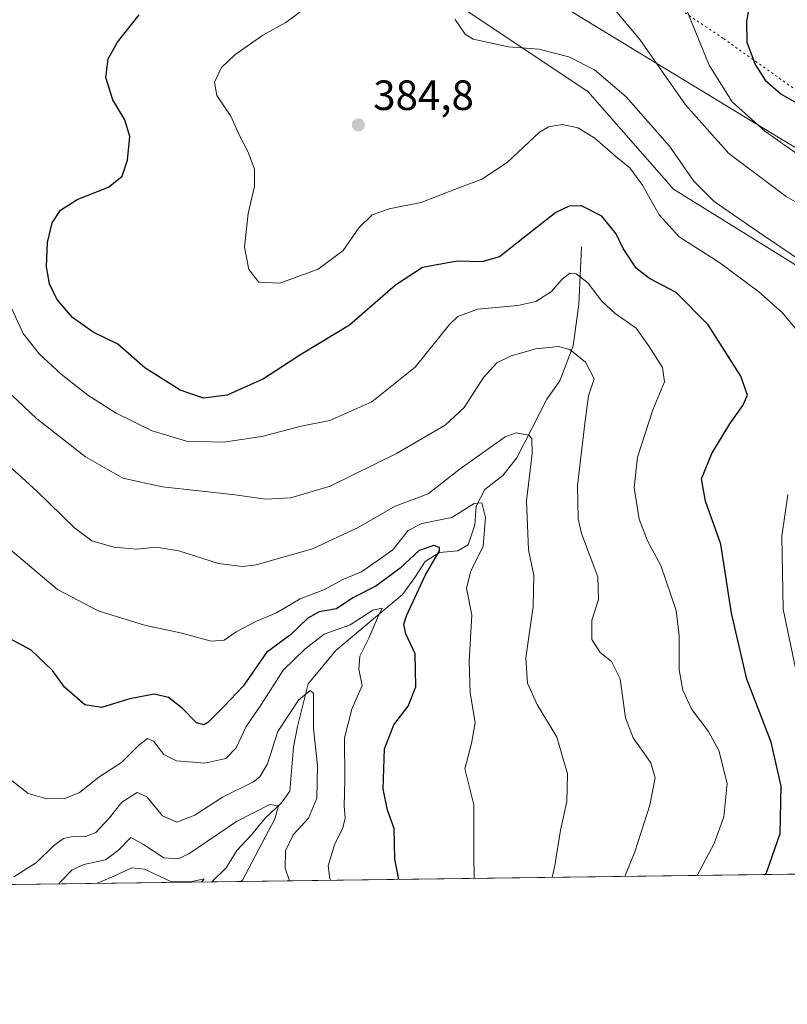
# Model space of a CAD drawing. Units: metres. Extents: x 590995 to 594461, y 4682746 to 4685117.
# Drawn here: x 593212 to 593394, y 4682759 to 4682992 of the extents above; entities that cross this region are included whole.
import ezdxf

# ---------------------------------------------------------------- set-up
doc = ezdxf.new("R2010")
doc.units = ezdxf.units.M
doc.header["$MEASUREMENT"] = 0
doc.linetypes.add('DGN Style 5', pattern=[1.1536117293433497, 0.4944050268614355, -0.6592067024819142])
for name, color, linetype, lineweight in [('Comarca CxS', 21, 'Continuous', 0), ('Comunidad Autónoma CxS', 142, 'Continuous', 0), ('Corriente natural lineal', 142, 'Continuous', 13), ('Cultivos herbáceos CxS', 92, 'Continuous', 0), ('Curva de nivel maestra', 30, 'Continuous', 30), ('Curva de nivel normal', 30, 'Continuous', 0), ('Matorral CxS', 135, 'Continuous', 0), ('Municipio CxS', 4, 'Continuous', 0), ('Pastizal CxS', 92, 'Continuous', 0), ('Provincia CxS', 1, 'Continuous', 0), ('Punto de cota en terreno', 7, 'Continuous', 0), ('Rótulo de punto de cota en terreno', 7, 'Continuous', 0), ('Vía pecuaria CxS', 92, 'Continuous', 13), ('Vía pecuaria eje', 92, 'DGN Style 5', 0)]:
    doc.layers.add(name, color=color, linetype=linetype, lineweight=lineweight)
doc.styles.add('Style-Arial', font='txt')

# ---------------------------------------------------------------- blocks, each defined once
blk = doc.blocks.new('*U8')
at = {"layer": 'Matorral CxS', "color": 135, "linetype": 'Continuous', "lineweight": 0}
for points in [[(593307.9508999997, 4683001.2315, 384.409799999994), (593347.0142999999, 4682975.1809, 383.6625000000058), (593367.2695000004, 4682952.024700001, 382.6171999999933), (593397.6533000004, 4682933.210300001, 384.4982000000018)], [(593608.1863000002, 4682792.7031, 393.712400000004), (593186.6226000005, 4682787.127599999, 336.9664000000048)]]:
    blk.add_polyline3d(points, dxfattribs=at)
blk = doc.blocks.new('5PATER')
at = {"layer": 'Cultivos herbáceos CxS', "linetype": 'Continuous', "lineweight": 0}
h = blk.add_hatch(color=51, dxfattribs=at)
edge = h.paths.add_edge_path()
edge.add_ellipse((0, 0), major_axis=(-0.1095731443231308, -0.1110710700762829), ratio=0.9994222409660322, start_angle=0, end_angle=360)

msp = doc.modelspace()

# ---------------------------------------------------------------- linework, layer by layer
at = {"layer": 'Comarca CxS', "color": 21, "linetype": 'Continuous', "lineweight": 0, "flags": 128}
msp.add_lwpolyline([(594460.0900007029, 4682803.969983161), (591066.3919970909, 4682759.086435), (591066.0820000005, 4682760.331050001), (591057.7500000002, 4682782.89705), (591054.1589999995, 4682788.84005), (591042.8010000001, 4682807.63605), (591030.1700000003, 4682822.901050001), (591024.1941759333, 4682826.933065383), (590995.1200006775, 4685071.659983137), (594428.9900007026, 4685117.099983135)], close=True, dxfattribs=at)
at = {"layer": 'Comunidad Autónoma CxS', "color": 142, "linetype": 'Continuous', "lineweight": 0, "flags": 128}
msp.add_lwpolyline([(594460.0900007029, 4682803.969983161), (591066.3919970909, 4682759.086435), (591066.0820000005, 4682760.331050001), (591057.7500000002, 4682782.89705), (591054.1589999995, 4682788.84005), (591042.8010000001, 4682807.63605), (591030.1700000003, 4682822.901050001), (591024.1941759333, 4682826.933065383), (590995.1200006775, 4685071.659983137), (594428.9900007026, 4685117.099983135)], close=True, dxfattribs=at)
at = {"layer": 'Corriente natural lineal', "color": 142, "linetype": 'Continuous', "lineweight": 13}
msp.add_polyline3d([(593345.4501, 4682938.390100001, 372.7174999999988), (593344.8300999999, 4682924.800100001, 369.3221000000049), (593343.5201000003, 4682914.940099999, 366.1671999999962), (593340.3701, 4682906.670100001, 363.8824000000022), (593337.2600999996, 4682902.3301, 362.5850000000065), (593330.1300999997, 4682888.4801, 359.1900000000023), (593326.8501000004, 4682884.2401, 358.161300000007), (593322.5900999998, 4682880.950099999, 357.1235000000015), (593320.5601000005, 4682876.9901, 356.1171000000031), (593320.1901000004, 4682872.5701, 354.5261000000028), (593318.6601, 4682867.860099999, 352.7131999999983), (593316.2001, 4682866.420100001, 352.1252999999998), (593311.8501000004, 4682866.0001, 351.2936000000045), (593308.4101, 4682863.870100001, 350.5981999999931), (593306.0000999998, 4682860.120100001, 349.8369999999995), (593303.0800999999, 4682856.0701, 348.2243000000017), (593287.3000999996, 4682842.840100001, 343.3243999999977), (593280.7001, 4682834.9301, 342.2256999999955), (593278.2001, 4682824.860099999, 339.6244000000006), (593277.2401000002, 4682819.940099999, 338.4100000000035), (593276.4101, 4682809.550100001, 336.7955999999977), (593274.4301000005, 4682806.770099999, 336.4321999999956), (593270.5401, 4682803.1801, 335.122000000003), (593267.3300999999, 4682799.170100001, 333.9388000000035), (593263.8300999999, 4682795.460100001, 333.196100000001), (593261.2901, 4682791.4001, 332.3730999999971), (593257.9307000004, 4682788.070699999, 331.9140999999945)], dxfattribs=at)
at = {"layer": 'Curva de nivel maestra', "color": 30, "linetype": 'Continuous', "lineweight": 30, "flags": 128}
for points, elevation in [([(593385.7999999998, 4682998.450099999), (593384.5999999996, 4682991.790100001), (593384.6600000003, 4682986.800100001), (593386.5899999999, 4682981.5701), (593389, 4682977.800100001), (593392.75, 4682974.550100001), (593400.9000000004, 4682969.9301)], 400), ([(593389.0970000001, 4682789.8057), (593389.4100000003, 4682790.420100001), (593392.5300000003, 4682799.550100001), (593392.7400000002, 4682810.720100001), (593390.4299999997, 4682821.140100001), (593384.6299999999, 4682836.020099999), (593380.9800000006, 4682851.710100001), (593378.5, 4682867.9801), (593374.8499999996, 4682878.1801), (593373.8799999999, 4682883.470100001), (593376.3399999999, 4682889.470100001), (593380.5800000001, 4682896.470100001), (593383.6799999997, 4682900.840100001), (593384.7699999996, 4682903.3101), (593383.1900000004, 4682907.770099999), (593375.5099999999, 4682919.9301), (593367.8799999999, 4682927.5701), (593361.6200000001, 4682930.860099999), (593358.4500000002, 4682933.3301), (593355.3300000001, 4682938.0101), (593353.7199999997, 4682941.460100001), (593350.3300000001, 4682945.6601), (593345.5, 4682948.0601), (593342.5300000003, 4682947.9801), (593339.3899999997, 4682946.540100001), (593333.2000000002, 4682941.590100001), (593326.0599999996, 4682936.040100001), (593321.9000000004, 4682934.870100001), (593316.04, 4682934.9801), (593307.79, 4682933.470100001), (593301.4000000004, 4682929.3201), (593290.5099999999, 4682919.860099999), (593279.1299999999, 4682913.0101), (593270.1200000001, 4682907.110099999), (593261.5700000003, 4682903.300100001), (593255.9600000001, 4682902.5701), (593250.4400000004, 4682904.460100001), (593242.04, 4682909.720100001), (593235.6500000004, 4682915.3201), (593229.7999999998, 4682918.1801), (593224.9299999997, 4682921.620100001), (593221.2199999997, 4682925.9801), (593219.4400000004, 4682929.6601), (593218.7199999997, 4682933.6501), (593218.9600000001, 4682939.390100001), (593220.1100000005, 4682944.030099999), (593222.0499999998, 4682947.050100001), (593225.9800000006, 4682949.600099999), (593233.4699999997, 4682952.5101), (593236.6600000003, 4682955.110099999), (593237.9100000003, 4682958.880100001), (593238.4800000006, 4682964.4801), (593237.3099999996, 4682968.4101), (593234.4600000001, 4682973.200099999), (593232.7999999998, 4682978.4801), (593233.3899999997, 4682982.920100001), (593235.5499999998, 4682986.850099999), (593240.7000000002, 4682993.280099999)], 375), ([(593302.2397999996, 4682788.657000001), (593301.2400000002, 4682793.440099999), (593301.0999999996, 4682800.7301), (593299.4900000002, 4682805.0801), (593298.5, 4682810.120100001), (593298.8300000001, 4682819.540100001), (593301.0099999999, 4682825.220100001), (593304.3899999997, 4682829.6501), (593306.2199999997, 4682834.2401), (593306.04, 4682842.020099999), (593303.8700000001, 4682846.8101), (593303.4299999997, 4682849.090100001), (593304, 4682851.030099999), (593308.4800000006, 4682860.600099999), (593311.8099999996, 4682866.420100001), (593311.8300000001, 4682867.220100001), (593310.5199999996, 4682867.720100001), (593307.0300000003, 4682866.4801), (593302.5199999996, 4682862.3201), (593296.79, 4682858.040100001), (593291.2999999998, 4682855.290100001), (593287.4800000006, 4682852.720100001), (593283.3499999996, 4682851.970100001), (593280.6799999997, 4682850.470100001), (593276.5099999999, 4682846.540100001), (593270.8499999996, 4682842.3301), (593265.3700000001, 4682834.380100001), (593260.8200000003, 4682829.670100001), (593256.9800000006, 4682825.8101), (593256.04, 4682825.2501), (593254.2999999998, 4682825.7301), (593250.8799999999, 4682829.1801), (593247.6200000001, 4682831.6801), (593244.2599999999, 4682832.530099999), (593238.4699999997, 4682831.4001), (593231.7599999999, 4682829.360099999), (593227.8700000001, 4682829.9901), (593223.0099999999, 4682834.170100001), (593220.2000000002, 4682838.120100001), (593215.1399999997, 4682842.9101), (593206.8499999996, 4682847.370100001)], 350)]:
    msp.add_lwpolyline(points, dxfattribs=dict(at, elevation=elevation))
at = {"layer": 'Curva de nivel normal', "color": 30, "linetype": 'Continuous', "lineweight": 0, "flags": 128}
for points, elevation in [([(593346.7400000002, 4683002.4301), (593359.2800000003, 4682987.460100001), (593370.1200000001, 4682971.9901), (593380.3399999999, 4682960.460100001), (593393.9500000002, 4682950.3101), (593412.1799999997, 4682939.870100001)], 390), ([(593369.2800000003, 4682997.3201), (593375.7199999997, 4682981.420100001), (593381.1900000004, 4682972.700099999), (593388.8700000001, 4682965.770099999), (593397.7000000002, 4682959.620100001)], 395), ([(593280.3499999996, 4682995.100099999), (593275.4600000001, 4682991.450099999), (593269.9800000006, 4682988.460100001), (593263.3899999997, 4682983.800100001), (593260.2100000001, 4682980.800100001), (593258.5099999999, 4682977.4001), (593259.1200000001, 4682974.220100001), (593262.4100000003, 4682969.3201), (593264.4400000004, 4682964.7601), (593266.4900000002, 4682960.8301), (593268.0099999999, 4682956.7401), (593268.0599999996, 4682952.640100001), (593266.54, 4682946.270099999), (593265.6200000001, 4682938.290100001), (593266.6399999997, 4682933.050100001), (593269.0700000003, 4682929.9901), (593274.0199999996, 4682929.790100001), (593283.1100000005, 4682933.110099999), (593288.9900000002, 4682937.5101), (593292.7199999997, 4682942.850099999), (593295.8799999999, 4682945.970100001), (593299.9000000004, 4682947.380100001), (593307.4699999997, 4682948.860099999), (593313.7699999996, 4682951.350099999), (593321.8499999996, 4682954.4101), (593327.9100000003, 4682958.360099999), (593335.5599999996, 4682965.520099999), (593337.6799999997, 4682966.7601), (593340.8799999999, 4682967.3101), (593344.5800000001, 4682966.590100001), (593348.6600000003, 4682964.120100001), (593353.6399999997, 4682959.7601), (593356.9400000004, 4682957.0601), (593359.8899999997, 4682953.020099999), (593363.8600000005, 4682945.9301), (593368.6399999997, 4682940.7501), (593378.2699999996, 4682934.600099999), (593387.5, 4682927.7601), (593393.0999999996, 4682922.7601), (593398.4000000004, 4682916.4101)], 380), ([(593315.5300000003, 4682992.210100001), (593317.8899999997, 4682988.7301), (593319.79, 4682987.520099999), (593328.1600000003, 4682985.700099999), (593335.3700000001, 4682985.1601), (593342.4400000004, 4682983.390100001), (593348.5599999996, 4682980.3101), (593356.04, 4682973.9301), (593366.2999999998, 4682962.1801), (593372.1100000005, 4682953.920100001), (593376.8799999999, 4682949.100099999), (593388.5599999996, 4682941.0601), (593401.2100000001, 4682932.5801)], 385), ([(593210.0899999999, 4682924.7601), (593213.2300000006, 4682917.9101), (593217.0199999996, 4682913.030099999), (593222.2300000006, 4682908.2401), (593228.5599999996, 4682903.2401), (593235.29, 4682899.0001), (593243.7999999998, 4682894.8201), (593251.9299999997, 4682892.4101), (593260.7000000002, 4682892.130100001), (593269.7400000002, 4682893.4901), (593279.1100000005, 4682895.920100001), (593285.8600000005, 4682897.2601), (593295.7800000003, 4682901.700099999), (593306.0800000001, 4682909.9001), (593314.1799999997, 4682919.9801), (593316.2199999997, 4682921.9101), (593320.8200000003, 4682923.610099999), (593330.4000000004, 4682924.5001), (593334.7000000002, 4682925.450099999), (593338.4000000004, 4682927.8101), (593340.9199999999, 4682930.7601), (593342.6799999997, 4682932.170100001), (593344.25, 4682932.030099999), (593346.9500000002, 4682929.840100001), (593350.3300000001, 4682925.540100001), (593353.4800000006, 4682922.640100001), (593358.4000000004, 4682919.110099999), (593361.4800000006, 4682914.8101), (593364.6699999999, 4682909.8101), (593365.1600000003, 4682906.470100001), (593362.4000000004, 4682899.8101), (593358.75, 4682888.620100001), (593357.9600000001, 4682881.390100001), (593359.1299999999, 4682873.950099999), (593361.1200000001, 4682868.7601), (593364.2400000002, 4682862.940099999), (593367.9400000004, 4682852.3101), (593368.6200000001, 4682846.380100001), (593368.6500000004, 4682838.2301), (593369.4500000002, 4682833.4801), (593371.6500000004, 4682828.9001), (593375.54, 4682823.6501), (593377.9699999997, 4682819.140100001), (593379.9699999997, 4682811.3201), (593379.2300000006, 4682803.4901), (593376.9000000004, 4682797.1601), (593372.8811999997, 4682789.591)], 370), ([(593207.4800000006, 4682906.090100001), (593216.3899999997, 4682897.7301), (593228.0199999996, 4682888.670100001), (593236.8600000005, 4682883.6601), (593246.2400000002, 4682881.5601), (593263.4400000004, 4682879.670100001), (593270.5899999999, 4682878.6601), (593276.6100000005, 4682878.960100001), (593285.9500000002, 4682881.7401), (593301.6799999997, 4682889.440099999), (593313.1799999997, 4682896.1801), (593317.6900000004, 4682900.380100001), (593322.29, 4682907.4801), (593325.4600000001, 4682910.950099999), (593328.7999999998, 4682912.610099999), (593334.6799999997, 4682914.220100001), (593340.0199999996, 4682914.8201), (593342.7300000006, 4682914.0601), (593346.4600000001, 4682911.0601), (593348.4800000006, 4682907.140100001), (593347.1699999999, 4682903.100099999), (593346.2300000006, 4682896.590100001), (593344.5, 4682881.860099999), (593344.6799999997, 4682874.020099999), (593345.5, 4682870.530099999), (593349.3799999999, 4682860.2601), (593349.5199999996, 4682854.9001), (593347.9400000004, 4682850.020099999), (593347.9199999999, 4682845.450099999), (593349.9000000004, 4682842.340100001), (593352.6100000005, 4682840.2401), (593354.6500000004, 4682836.1501), (593355.9199999999, 4682826.9301), (593357.6799999997, 4682822.1601), (593361.8799999999, 4682816.2401), (593362.8899999997, 4682812.710100001), (593361.6500000004, 4682806.210100001), (593358.0899999999, 4682795.1601), (593355.7693999996, 4682789.364700001)], 364.9999999999999), ([(593338.4989, 4682789.136299999), (593339.2000000002, 4682791.920100001), (593340.54, 4682800.340100001), (593342.0199999996, 4682807.0601), (593342.1600000003, 4682813.610099999), (593339.5999999996, 4682822.300100001), (593335.0099999999, 4682830.090100001), (593332.6600000003, 4682835.0801), (593332.29, 4682841.110099999), (593334.0499999998, 4682853.270099999), (593334.2199999997, 4682860.5801), (593332.9600000001, 4682866.630100001), (593332.4800000006, 4682878.2601), (593333.8099999996, 4682889.5001), (593333.7000000002, 4682892.9801), (593333.0199999996, 4682893.8201), (593330.0099999999, 4682894.3301), (593327.4000000004, 4682893.4001), (593316.7400000002, 4682885.8301), (593309.1900000004, 4682879.920100001), (593301.3600000005, 4682877.030099999), (593292.5700000003, 4682871.9801), (593281.79, 4682866.880100001), (593268.3899999997, 4682863.120100001), (593265.0999999996, 4682862.720100001), (593259.5300000003, 4682863.4001), (593250.0599999996, 4682866.440099999), (593244.7199999997, 4682867.280099999), (593240.1200000001, 4682866.860099999), (593234.6799999997, 4682867.300100001), (593229.4600000001, 4682868.780099999), (593225.3600000005, 4682871.870100001), (593216.3600000005, 4682880.640100001), (593205.9900000002, 4682890.0001)], 359.9999999999999), ([(593394.3300000001, 4682879.6601), (593392.9500000002, 4682869.880100001), (593393.2100000001, 4682852.5801), (593396.2199999997, 4682838.2601)], 380), ([(593320.0592, 4682788.8924), (593319.9600000001, 4682794.440099999), (593319.9699999997, 4682806.280099999), (593317.8799999999, 4682814.8201), (593319.3899999997, 4682820.8201), (593320.2800000003, 4682825.8301), (593319.1200000001, 4682832.8201), (593318.8799999999, 4682840.2401), (593319.4699999997, 4682851.170100001), (593318.2000000002, 4682857.5601), (593319.25, 4682861.590100001), (593322.1600000003, 4682867.5101), (593322.7000000002, 4682874.340100001), (593321.8799999999, 4682877.770099999), (593320.0599999996, 4682877.620100001), (593314.7599999999, 4682874.340100001), (593307.6900000004, 4682872.880100001), (593304.4100000003, 4682871.2601), (593300.79, 4682866.700099999), (593293.3399999999, 4682861.440099999), (593288.9299999997, 4682859.630100001), (593284.4600000001, 4682857.200099999), (593278.8099999996, 4682855.050100001), (593273.2000000002, 4682851.780099999), (593268.5300000003, 4682849.770099999), (593263.6699999999, 4682847.270099999), (593260.8399999999, 4682845.2601), (593257.79, 4682845.0601), (593250.79, 4682846.920100001), (593242, 4682848.8301), (593230.9500000002, 4682852.2301), (593221.3700000001, 4682857.280099999), (593207.54, 4682868.870100001)], 355), ([(593286.0221999995, 4682788.442299999), (593285.8499999996, 4682788.7501), (593285.4699999997, 4682791.8301), (593286.9699999997, 4682796.8301), (593288.9400000004, 4682800.8301), (593289.5199999996, 4682803.200099999), (593289.2400000002, 4682805.9801), (593289.3799999999, 4682812.210100001), (593289.3200000003, 4682822.170100001), (593291.0899999999, 4682828.970100001), (593293.5300000003, 4682834.520099999), (593292.7199999997, 4682838.450099999), (593292.9600000001, 4682841.470100001), (593295.0899999999, 4682845.7601), (593297.1299999999, 4682850.5701), (593298.2300000006, 4682852.880100001), (593296.0599999996, 4682852.360099999), (593290.6500000004, 4682848.920100001), (593284.54, 4682846.6801), (593279.9100000003, 4682843.1501), (593274.79, 4682838.1501), (593269.6799999997, 4682830.1501), (593266.0800000001, 4682824.8201), (593263.6600000003, 4682819.8201), (593261.25, 4682817.2601), (593256.2300000006, 4682816.190099999), (593249.54, 4682816.7501), (593246.5499999998, 4682818.220100001), (593244.0700000003, 4682821.340100001), (593242.6699999999, 4682821.9901), (593240.6600000003, 4682820.450099999), (593236.54, 4682816.340100001), (593231.1600000003, 4682812.860099999), (593226.5800000001, 4682809.2401), (593223.0800000001, 4682807.8201), (593218.7999999998, 4682807.700099999), (593214.4199999999, 4682809.0001), (593210.6399999997, 4682812.0001)], 345), ([(593276.3362999996, 4682788.314200001), (593275.2599999999, 4682791.300100001), (593275.3799999999, 4682795.440099999), (593277.2000000002, 4682799.2301), (593280.7999999998, 4682803.1601), (593282.7800000003, 4682807.920100001), (593282.9600000001, 4682815.620100001), (593282, 4682824.360099999), (593281.9699999997, 4682832.770099999), (593281.2400000002, 4682833.3301), (593278.4699999997, 4682831.040100001), (593273.5300000003, 4682823.690099999), (593271.0999999996, 4682816.020099999), (593269.2999999998, 4682812.9101), (593267.75, 4682811.7601), (593260.4199999999, 4682808.120100001), (593253.8600000005, 4682803.8201), (593249.6100000005, 4682802.210100001), (593246.2100000001, 4682803.720100001), (593242.5099999999, 4682808.210100001), (593240.2400000002, 4682809.2501), (593236.6100000005, 4682806.9301), (593233.5599999996, 4682803.1601), (593230.4100000003, 4682799.720100001), (593227.8899999997, 4682798.690099999), (593224.8799999999, 4682798.780099999), (593222.7400000002, 4682798.300100001), (593220.3700000001, 4682796.600099999), (593216.3700000001, 4682792.6601), (593211, 4682789.2501)], 340), ([(593264.7380999997, 4682788.160800001), (593265.1399999997, 4682788.4801), (593272.8399999999, 4682802.960100001), (593273.7199999997, 4682806.090100001), (593271.6500000004, 4682806.4101), (593263.79, 4682802.340100001), (593252.4500000002, 4682794.720100001), (593249.9299999997, 4682793.550100001), (593246.5199999996, 4682793.780099999), (593241.7599999999, 4682796.940099999), (593238.6900000004, 4682798.590100001), (593235.8399999999, 4682795.600099999), (593232.75, 4682793.3201), (593227.5800000001, 4682792.170100001), (593224.7999999998, 4682790.940099999), (593222.0800000001, 4682788.110099999), (593221.6608999996, 4682787.591)], 335), ([(593255.5121999999, 4682788.038699999), (593256.0999999996, 4682788.8101), (593252.8899999997, 4682788.040100001), (593248.2300000006, 4682788.1501), (593241.9400000004, 4682791.040100001), (593238.9400000004, 4682791.370100001), (593234.7000000002, 4682789.380100001), (593230.6281000003, 4682787.709600001)], 330)]:
    msp.add_lwpolyline(points, dxfattribs=dict(at, elevation=elevation))
at = {"layer": 'Matorral CxS', "color": 135, "linetype": 'Continuous', "lineweight": 0, "extrusion": (-0.1637470224396629, -0.002165687355670087, 0.986499986031638), "elevation": -106958.2413498249, "flags": 128}
msp.add_lwpolyline([(-4674532.931067392, 646609.5243446863), (-4674532.931067391, 646344.3421037205)], dxfattribs=at)
at = {"layer": 'Matorral CxS', "color": 135, "linetype": 'Continuous', "lineweight": 0, "extrusion": (0.07066219946236815, 0.0009345575090762395, 0.9974998647465586), "elevation": 46628.32925649801, "flags": 128}
msp.add_lwpolyline([(4674533.000272608, -653472.436961761), (4674533.000272609, -653400.9438830853)], dxfattribs=at)
at = {"layer": 'Matorral CxS', "color": 135, "linetype": 'Continuous', "lineweight": 0}
msp.add_polyline3d([(593189.3135000002, 4683060.5689, 375.9407999999967), (593216.8021, 4683037.4135, 374.8585000000021), (593250.0790999997, 4683021.493100001, 378.7844999999944), (593307.9508999997, 4683001.2315, 384.409799999994), (593347.0142999999, 4682975.1809, 383.6625000000058), (593367.2695000004, 4682952.024700001, 382.6171999999933), (593397.6533000004, 4682933.210300001, 384.4982000000018), (593435.2703, 4682912.949100001, 389.5599999999977), (593464.2056999998, 4682888.3455, 393.6726999999955)], dxfattribs=at)
at = {"layer": 'Municipio CxS', "color": 4, "linetype": 'Continuous', "lineweight": 0, "flags": 128}
msp.add_lwpolyline([(594460.0900007029, 4682803.969983161), (591066.3919970909, 4682759.086435), (591066.0820000005, 4682760.331050001), (591057.7500000002, 4682782.89705), (591054.1589999995, 4682788.84005), (591042.8010000001, 4682807.63605), (591030.1700000003, 4682822.901050001), (591024.1941759333, 4682826.933065383), (590995.1200006775, 4685071.659983137), (594428.9900007026, 4685117.099983135)], close=True, dxfattribs=at)
at = {"layer": 'Pastizal CxS', "color": 92, "linetype": 'Continuous', "lineweight": 0}
for points in [[(593847.7159000002, 4682795.870999999, 407.3650000000052), (593681.8913000004, 4682793.6779, 385.7247000000062), (593658.8013000004, 4682800.7863, 386.7081999999937), (593618.2905000001, 4682821.047900001, 392.5956000000006), (593568.5774999997, 4682839.836300001, 387.1301999999997), (593525.8847000003, 4682859.337900001, 387.6097000000009), (593464.2056999998, 4682888.3455, 393.6726999999955), (593435.2703, 4682912.949100001, 389.5599999999977), (593397.6533000004, 4682933.210300001, 384.4982000000018), (593367.2695000004, 4682952.024700001, 382.6171999999933), (593347.0142999999, 4682975.1809, 383.6625000000058), (593307.9508999997, 4683001.2315, 384.409799999994), (593250.0790999997, 4683021.493100001, 378.7844999999944), (593216.8021, 4683037.4135, 374.8585000000021), (593189.3135000002, 4683060.5689, 375.9407999999967)], [(593189.3135000002, 4683060.5689, 375.9407999999967), (593216.8021, 4683037.4135, 374.8585000000021), (593250.0790999997, 4683021.493100001, 378.7844999999944), (593307.9508999997, 4683001.2315, 384.409799999994), (593347.0142999999, 4682975.1809, 383.6625000000058), (593367.2695000004, 4682952.024700001, 382.6171999999933), (593397.6533000004, 4682933.210300001, 384.4982000000018), (593435.2703, 4682912.949100001, 389.5599999999977), (593464.2056999998, 4682888.3455, 393.6726999999955)]]:
    msp.add_polyline3d(points, dxfattribs=at)
at = {"layer": 'Provincia CxS', "color": 1, "linetype": 'Continuous', "lineweight": 0, "flags": 128}
msp.add_lwpolyline([(594460.0900007029, 4682803.969983161), (591066.3919970909, 4682759.086435), (591066.0820000005, 4682760.331050001), (591057.7500000002, 4682782.89705), (591054.1589999995, 4682788.84005), (591042.8010000001, 4682807.63605), (591030.1700000003, 4682822.901050001), (591024.1941759333, 4682826.933065383), (590995.1200006775, 4685071.659983137), (594428.9900007026, 4685117.099983135)], close=True, dxfattribs=at)
at = {"layer": 'Vía pecuaria CxS', "color": 92, "linetype": 'Continuous', "lineweight": 13}
msp.add_polyline3d([(593723.4369999999, 4682794.227399999, 394.3228999999992), (593581.0954, 4682850.202299999, 394.047900000005), (593538.0596000003, 4682876.161800001, 394.1201000000001), (593483.7446, 4682908.982000001, 405.1564000000071), (593390.8536, 4682965.0306, 395.8411999999953), (593356.6789999995, 4682985.843499999, 389.2005999999965), (593204.7608000003, 4683078.364, 385.0292000000045)], dxfattribs=at)
msp.add_polyline3d([(593723.4369999999, 4682794.227399999, 394.3228999999992), (593581.0954, 4682850.202299999, 394.047900000005), (593538.0596000003, 4682876.161800001, 394.1201000000001), (593483.7446, 4682908.982000001, 405.1564000000071), (593390.8536, 4682965.0306, 395.8411999999953), (593356.6789999995, 4682985.843499999, 389.2005999999965), (593204.7608000003, 4683078.364, 385.0292000000045)], dxfattribs=at)
at = {"layer": 'Vía pecuaria eje', "color": 92, "linetype": 'DGN Style 5', "lineweight": 0}
msp.add_polyline3d([(592473.0939999997, 4683534.569399999, 302.6190999999963), (592576.2840999998, 4683517.3322, 322.5777999999991), (592600.3080000002, 4683510.995999999, 329.4786000000022), (592621.8016999997, 4683500.8588, 333.3319999999949), (592676.1698000003, 4683445.104599999, 344.278999999995), (592800.0774999997, 4683317.121900001, 348.3904000000039), (592819.0432000002, 4683298.114800001, 348.7755999999936), (592858.2386999996, 4683275.305500001, 352.6587), (593004.9073999999, 4683214.4813, 370.422000000006), (593030.1952000001, 4683203.077099999, 373.7168999999994), (593106.0573000005, 4683159.993600001, 386.5613000000012), (593257.7824999997, 4683068.758500001, 394.797000000006), (593379.1629999997, 4682987.660599999, 397.9002000000037), (593439.8521999996, 4682944.577199999, 400.9168999999966), (593485.3706, 4682914.164899999, 406.8761999999988), (593540.4883000003, 4682884.420700001, 397.6128999999929)], dxfattribs=at)

# ---------------------------------------------------------------- block references
at = {"layer": 'Matorral CxS', "color": 135, "linetype": 'Continuous', "lineweight": 0}
msp.add_blockref('*U8', (0, 0), dxfattribs=at)
at = {"layer": 'Punto de cota en terreno', "color": 7, "linetype": 'Continuous', "lineweight": 0, "xscale": 10, "yscale": 10, "zscale": 10}
msp.add_blockref('5PATER', (593292.6100000005, 4682967.25, 384.8000000000029), dxfattribs=at)

# ---------------------------------------------------------------- texts
at = {"layer": 'Rótulo de punto de cota en terreno', "color": 7, "linetype": 'Continuous', "lineweight": 0, "style": 'Style-Arial'}
msp.add_text('384,8', height=7.000000000000002, dxfattribs=at).set_placement((593296.1377999998, 4682970.777799999))

doc.saveas('drawing.dxf')
